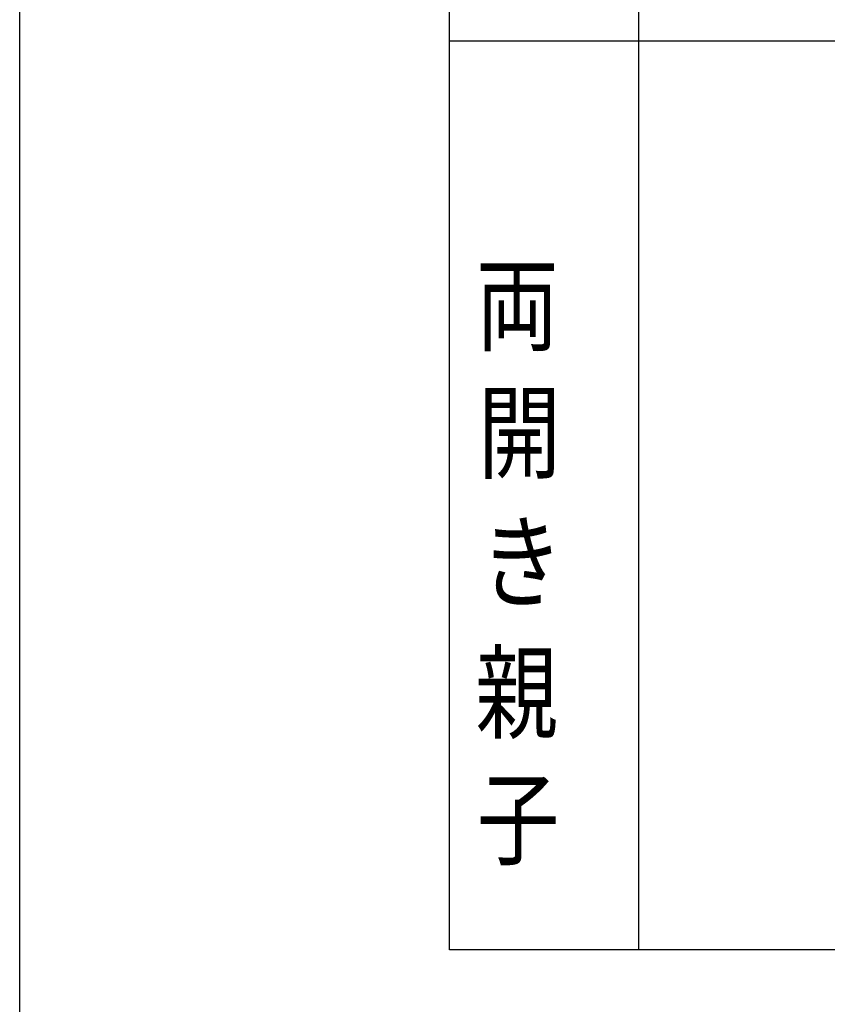
# Model space of a CAD drawing. Extents: x 0 to 22176, y 0 to 35890.
# Drawn here: x 0 to 2664, y 7097 to 10348 of the extents above; entities that cross this region are included whole.
import ezdxf

# ---------------------------------------------------------------- set-up
doc = ezdxf.new("R2010")
doc.units = 0
doc.layers.add('YKK_ZWAK', color=7, linetype='CONTINUOUS')
doc.styles.get("Standard").update_dxf_attribs({"font": 'txt', "bigfont": 'EXTFONT'})

msp = doc.modelspace()

# ---------------------------------------------------------------- linework, layer by layer
at = {"layer": 'YKK_ZWAK'}
for p, q in [((0, 0), (0, 34944)), ((2042.4, 7276.9), (2042.4, 14126.9)), ((1417.4, 7276.9), (1417.4, 13276.9)), ((2042.4, 7276.9), (2042.4, 13276.9)), ((18386.1, 10276.9), (1417.4, 10276.9)), ((18386.1, 7276.9), (1417.4, 7276.9))]:
    msp.add_line(p, q, dxfattribs=at)

# ---------------------------------------------------------------- texts
at = {"layer": 'YKK_ZWAK', "width": 0.8}
for s, p in [('両', (1505, 9281.4)), ('開', (1512.1, 8859.7)), ('き', (1519.2, 8432.9)), ('親', (1503, 8001)), ('子', (1507.5, 7584.3))]:
    msp.add_text(s, height=250, dxfattribs=at).set_placement(p)

doc.saveas('drawing.dxf')
